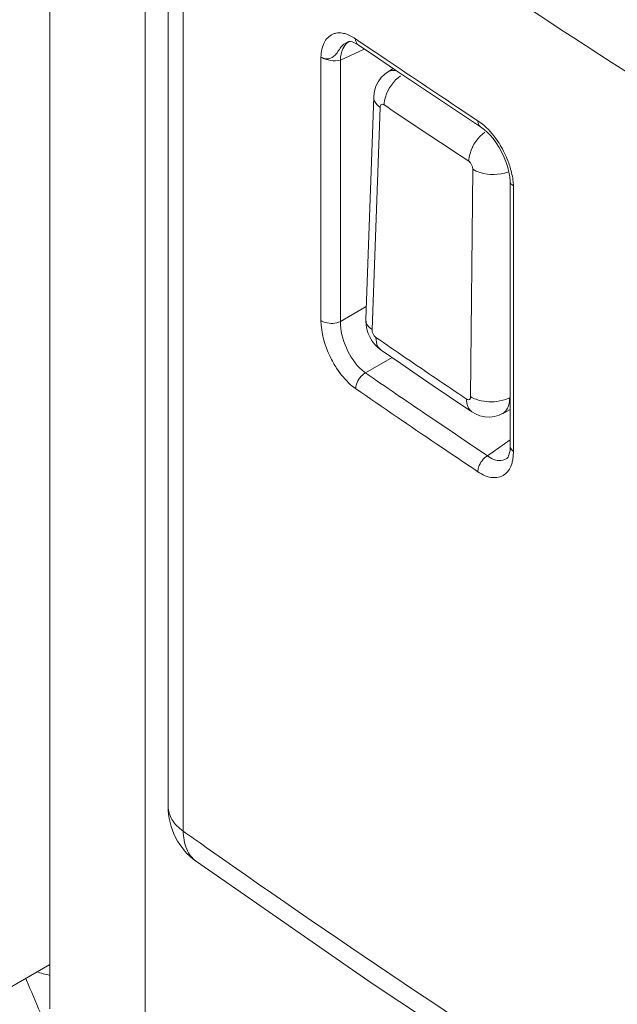
# Model space of a CAD drawing. Units: inches. Extents: x -31.1 to 24.4, y -25.9 to 31.4.
# Drawn here: x 12.6 to 12.7, y 21.7 to 22 of the extents above; entities that cross this region are included whole.
import ezdxf

# ---------------------------------------------------------------- set-up
doc = ezdxf.new("R2010")
doc.units = ezdxf.units.IN
doc.header["$MEASUREMENT"] = 0

# ---------------------------------------------------------------- blocks, each defined once
blk = doc.blocks.new('block 1404')
at = {"lineweight": 0}
blk.add_lwpolyline([(12.70255, 21.95661), (12.70324, 21.95515)], dxfattribs=at)
blk = doc.blocks.new('block 1417')
at = {"lineweight": 0}
blk.add_lwpolyline([(12.70324, 21.95515), (12.70382, 21.95366)], dxfattribs=at)
blk = doc.blocks.new('block 1418')
at = {"lineweight": 0}
blk.add_lwpolyline([(12.70382, 21.95366), (12.70427, 21.95222)], dxfattribs=at)
blk = doc.blocks.new('block 1419')
at = {"lineweight": 0}
blk.add_lwpolyline([(12.70427, 21.95222), (12.70462, 21.9508)], dxfattribs=at)
blk = doc.blocks.new('block 1420')
at = {"lineweight": 0}
blk.add_lwpolyline([(12.70462, 21.9508), (12.70486, 21.94946)], dxfattribs=at)
blk = doc.blocks.new('block 1421')
at = {"lineweight": 0}
blk.add_lwpolyline([(12.70486, 21.94946), (12.70496, 21.9482)], dxfattribs=at)
blk = doc.blocks.new('block 1422')
at = {"lineweight": 0}
blk.add_lwpolyline([(12.70496, 21.9482), (12.70496, 21.94808)], dxfattribs=at)
blk = doc.blocks.new('block 1448')
at = {"lineweight": 0}
blk.add_lwpolyline([(12.5706, 21.70682), (12.5706, 22.15686)], dxfattribs=at)
blk = doc.blocks.new('block 1451')
at = {"lineweight": 0}
blk.add_lwpolyline([(12.59844, 21.69073), (12.59844, 22.14078)], dxfattribs=at)
blk = doc.blocks.new('block 1452')
at = {"lineweight": 0}
blk.add_lwpolyline([(12.60509, 22.07545), (12.60509, 21.76579)], dxfattribs=at)
blk = doc.blocks.new('block 1453')
at = {"lineweight": 0}
blk.add_lwpolyline([(12.60946, 22.06832), (12.60946, 21.75865)], dxfattribs=at)
blk = doc.blocks.new('block 1456')
at = {"lineweight": 0}
blk.add_lwpolyline([(12.64974, 21.90753), (12.64974, 21.98439)], dxfattribs=at)
blk = doc.blocks.new('block 1457')
at = {"lineweight": 0}
blk.add_lwpolyline([(12.65542, 21.90731), (12.65542, 21.98353)], dxfattribs=at)
blk = doc.blocks.new('block 1459')
at = {"lineweight": 0}
blk.add_lwpolyline([(12.70496, 21.9481), (12.70496, 21.87088)], dxfattribs=at)
blk = doc.blocks.new('block 1460')
at = {"lineweight": 0}
blk.add_lwpolyline([(12.70596, 21.94671), (12.70596, 21.86938)], dxfattribs=at)
blk = doc.blocks.new('block 1482')
at = {"lineweight": 0}
blk.add_lwpolyline([(12.69342, 21.88537), (12.69404, 21.9517)], dxfattribs=at)
blk = doc.blocks.new('block 1501')
at = {"lineweight": 0}
blk.add_lwpolyline([(12.66279, 21.90797), (12.66279, 21.9075)], dxfattribs=at)
blk = doc.blocks.new('block 1502')
at = {"lineweight": 0}
blk.add_lwpolyline([(12.66279, 21.9075), (12.6629, 21.90623)], dxfattribs=at)
blk = doc.blocks.new('block 1503')
at = {"lineweight": 0}
blk.add_lwpolyline([(12.6629, 21.90623), (12.66314, 21.90502)], dxfattribs=at)
blk = doc.blocks.new('block 1504')
at = {"lineweight": 0}
blk.add_lwpolyline([(12.66314, 21.90502), (12.66352, 21.9038)], dxfattribs=at)
blk = doc.blocks.new('block 1505')
at = {"lineweight": 0}
blk.add_lwpolyline([(12.66352, 21.9038), (12.66407, 21.90261)], dxfattribs=at)
blk = doc.blocks.new('block 1506')
at = {"lineweight": 0}
blk.add_lwpolyline([(12.66407, 21.90261), (12.66472, 21.90151)], dxfattribs=at)
blk = doc.blocks.new('block 1507')
at = {"lineweight": 0}
blk.add_lwpolyline([(12.66472, 21.90151), (12.66548, 21.90052)], dxfattribs=at)
blk = doc.blocks.new('block 1508')
at = {"lineweight": 0}
blk.add_lwpolyline([(12.66548, 21.90052), (12.66641, 21.89961)], dxfattribs=at)
blk = doc.blocks.new('block 1509')
at = {"lineweight": 0}
blk.add_lwpolyline([(12.70496, 21.87088), (12.70496, 21.87045)], dxfattribs=at)
blk = doc.blocks.new('block 1510')
at = {"lineweight": 0}
blk.add_lwpolyline([(12.70496, 21.87045), (12.70493, 21.86974)], dxfattribs=at)
blk = doc.blocks.new('block 1511')
at = {"lineweight": 0}
blk.add_lwpolyline([(12.70493, 21.86974), (12.70482, 21.86909)], dxfattribs=at)
blk = doc.blocks.new('block 1512')
at = {"lineweight": 0}
blk.add_lwpolyline([(12.70482, 21.86909), (12.70469, 21.86854)], dxfattribs=at)
blk = doc.blocks.new('block 1513')
at = {"lineweight": 0}
blk.add_lwpolyline([(12.70469, 21.86854), (12.70451, 21.86805)], dxfattribs=at)
blk = doc.blocks.new('block 1514')
at = {"lineweight": 0}
blk.add_lwpolyline([(12.70451, 21.86805), (12.70434, 21.86771)], dxfattribs=at)
blk = doc.blocks.new('block 1515')
at = {"lineweight": 0}
blk.add_lwpolyline([(12.70434, 21.86771), (12.70417, 21.86747)], dxfattribs=at)
blk = doc.blocks.new('block 1516')
at = {"lineweight": 0}
blk.add_lwpolyline([(12.70417, 21.86747), (12.70403, 21.86731)], dxfattribs=at)
blk = doc.blocks.new('block 1525')
at = {"lineweight": 0}
blk.add_lwpolyline([(12.66514, 21.97282), (12.66279, 21.90795)], dxfattribs=at)
blk = doc.blocks.new('block 1526')
at = {"lineweight": 0}
blk.add_lwpolyline([(12.667, 21.96975), (12.66465, 21.9049)], dxfattribs=at)
blk = doc.blocks.new('block 1639')
at = {"lineweight": 0}
blk.add_lwpolyline([(12.68253, 21.88852), (12.68729, 21.8853)], dxfattribs=at)
blk = doc.blocks.new('block 1640')
at = {"lineweight": 0}
blk.add_lwpolyline([(12.68729, 21.8853), (12.6938, 21.88092)], dxfattribs=at)
blk = doc.blocks.new('block 1644')
at = {"lineweight": 0}
blk.add_lwpolyline([(12.67302, 21.89499), (12.67778, 21.89176)], dxfattribs=at)
blk = doc.blocks.new('block 1645')
at = {"lineweight": 0}
blk.add_lwpolyline([(12.67778, 21.89176), (12.68253, 21.88852)], dxfattribs=at)
blk = doc.blocks.new('block 1650')
at = {"lineweight": 0}
blk.add_lwpolyline([(12.66731, 21.89892), (12.67302, 21.89499)], dxfattribs=at)
blk = doc.blocks.new('block 1659')
at = {"lineweight": 0}
blk.add_lwpolyline([(12.61339, 21.74973), (12.66465, 21.7142)], dxfattribs=at)
blk = doc.blocks.new('block 1660')
at = {"lineweight": 0}
blk.add_lwpolyline([(12.66465, 21.7142), (12.72205, 21.67616)], dxfattribs=at)
blk = doc.blocks.new('block 1668')
at = {"lineweight": 0}
blk.add_lwpolyline([(12.61339, 21.74973), (12.61342, 21.74971)], dxfattribs=at)
blk = doc.blocks.new('block 1672')
at = {"lineweight": 0}
blk.add_lwpolyline([(12.69635, 21.96405), (12.69711, 21.9635)], dxfattribs=at)
blk = doc.blocks.new('block 1673')
at = {"lineweight": 0}
blk.add_lwpolyline([(12.69711, 21.9635), (12.69804, 21.96269)], dxfattribs=at)
blk = doc.blocks.new('block 1674')
at = {"lineweight": 0}
blk.add_lwpolyline([(12.69804, 21.96269), (12.699, 21.96174)], dxfattribs=at)
blk = doc.blocks.new('block 1676')
at = {"lineweight": 0}
blk.add_lwpolyline([(12.66641, 21.89961), (12.66731, 21.8989)], dxfattribs=at)
blk = doc.blocks.new('block 1696')
at = {"lineweight": 0}
blk.add_lwpolyline([(12.699, 21.96174), (12.69997, 21.96062)], dxfattribs=at)
blk = doc.blocks.new('block 1697')
at = {"lineweight": 0}
blk.add_lwpolyline([(12.69997, 21.96062), (12.7009, 21.95938)], dxfattribs=at)
blk = doc.blocks.new('block 1698')
at = {"lineweight": 0}
blk.add_lwpolyline([(12.7009, 21.95938), (12.70176, 21.95804)], dxfattribs=at)
blk = doc.blocks.new('block 1699')
at = {"lineweight": 0}
blk.add_lwpolyline([(12.70176, 21.95804), (12.70255, 21.95661)], dxfattribs=at)
blk = doc.blocks.new('block 1794')
at = {"lineweight": 0}
blk.add_lwpolyline([(12.66644, 21.97723), (12.66576, 21.9759)], dxfattribs=at)
blk = doc.blocks.new('block 1795')
at = {"lineweight": 0}
blk.add_lwpolyline([(12.66576, 21.9759), (12.66534, 21.97449)], dxfattribs=at)
blk = doc.blocks.new('block 1796')
at = {"lineweight": 0}
blk.add_lwpolyline([(12.66534, 21.97449), (12.66514, 21.97303)], dxfattribs=at)
blk = doc.blocks.new('block 1797')
at = {"lineweight": 0}
blk.add_lwpolyline([(12.66514, 21.97303), (12.66514, 21.97285)], dxfattribs=at)
blk = doc.blocks.new('block 1842')
at = {"lineweight": 0}
blk.add_lwpolyline([(12.65935, 21.98865), (12.66, 21.98832)], dxfattribs=at)
blk = doc.blocks.new('block 1897')
at = {"lineweight": 0}
blk.add_lwpolyline([(12.6938, 21.8809), (12.6948, 21.88034)], dxfattribs=at)
blk = doc.blocks.new('block 1898')
at = {"lineweight": 0}
blk.add_lwpolyline([(12.6948, 21.88034), (12.69614, 21.8798)], dxfattribs=at)
blk = doc.blocks.new('block 1899')
at = {"lineweight": 0}
blk.add_lwpolyline([(12.69614, 21.8798), (12.69755, 21.87947)], dxfattribs=at)
blk = doc.blocks.new('block 1900')
at = {"lineweight": 0}
blk.add_lwpolyline([(12.69755, 21.87947), (12.699, 21.87939)], dxfattribs=at)
blk = doc.blocks.new('block 1923')
at = {"lineweight": 0}
blk.add_lwpolyline([(12.66, 21.98832), (12.66062, 21.98794)], dxfattribs=at)
blk = doc.blocks.new('block 1949')
at = {"lineweight": 0}
blk.add_lwpolyline([(12.69104, 21.96755), (12.69635, 21.96405)], dxfattribs=at)
blk = doc.blocks.new('block 1951')
at = {"lineweight": 0}
blk.add_lwpolyline([(12.68605, 21.97086), (12.69104, 21.96755)], dxfattribs=at)
blk = doc.blocks.new('block 1952')
at = {"lineweight": 0}
blk.add_lwpolyline([(12.66624, 21.98415), (12.67116, 21.98081)], dxfattribs=at)
blk = doc.blocks.new('block 1953')
at = {"lineweight": 0}
blk.add_lwpolyline([(12.67116, 21.98081), (12.67613, 21.9775)], dxfattribs=at)
blk = doc.blocks.new('block 1954')
at = {"lineweight": 0}
blk.add_lwpolyline([(12.67613, 21.9775), (12.68109, 21.97418)], dxfattribs=at)
blk = doc.blocks.new('block 1955')
at = {"lineweight": 0}
blk.add_lwpolyline([(12.68109, 21.97418), (12.68605, 21.97086)], dxfattribs=at)
blk = doc.blocks.new('block 1957')
at = {"lineweight": 0}
blk.add_lwpolyline([(12.66624, 21.98415), (12.66062, 21.98794)], dxfattribs=at)
blk = doc.blocks.new('block 2134')
at = {"lineweight": 0}
blk.add_lwpolyline([(12.70403, 21.86731), (12.70396, 21.86728)], dxfattribs=at)
blk = doc.blocks.new('block 2136')
at = {"lineweight": 0}
blk.add_lwpolyline([(12.704, 21.8673), (12.70396, 21.86728)], dxfattribs=at)
blk = doc.blocks.new('block 2138')
at = {"lineweight": 0}
blk.add_lwpolyline([(12.69835, 21.86809), (12.70496, 21.87276)], dxfattribs=at)
blk = doc.blocks.new('block 2140')
at = {"lineweight": 0}
blk.add_lwpolyline([(12.6692, 21.98002), (12.66841, 21.97947)], dxfattribs=at)
blk = doc.blocks.new('block 2141')
at = {"lineweight": 0}
blk.add_lwpolyline([(12.66841, 21.97947), (12.66731, 21.97843)], dxfattribs=at)
blk = doc.blocks.new('block 2142')
at = {"lineweight": 0}
blk.add_lwpolyline([(12.66731, 21.97843), (12.66644, 21.97723)], dxfattribs=at)
blk = doc.blocks.new('block 2153')
at = {"lineweight": 0}
blk.add_lwpolyline([(12.67085, 21.98104), (12.6692, 21.98002)], dxfattribs=at)
blk = doc.blocks.new('block 2164')
at = {"lineweight": 0}
blk.add_lwpolyline([(12.65542, 21.90731), (12.66293, 21.91165)], dxfattribs=at)
blk = doc.blocks.new('block 2165')
at = {"lineweight": 0}
blk.add_lwpolyline([(12.66272, 21.89227), (12.67048, 21.89675)], dxfattribs=at)
blk = doc.blocks.new('block 2192')
at = {"lineweight": 0}
blk.add_lwpolyline([(12.699, 21.87939), (12.70041, 21.87956)], dxfattribs=at)
blk = doc.blocks.new('block 2211')
at = {"lineweight": 0}
blk.add_lwpolyline([(12.55944, 21.71325), (12.5706, 21.71967)], dxfattribs=at)
blk = doc.blocks.new('block 2221')
at = {"lineweight": 0}
blk.add_lwpolyline([(12.70272, 21.88039), (12.70496, 21.88159)], dxfattribs=at)
blk = doc.blocks.new('block 2225')
at = {"lineweight": 0}
blk.add_lwpolyline([(12.65542, 21.98353), (12.66238, 21.98675)], dxfattribs=at)
blk = doc.blocks.new('block 2227')
at = {"lineweight": 0}
blk.add_lwpolyline([(12.70172, 21.87994), (12.70272, 21.8804)], dxfattribs=at)
blk = doc.blocks.new('block 2230')
at = {"lineweight": 0}
blk.add_lwpolyline([(12.65776, 21.98896), (12.65776, 21.98896)], dxfattribs=at)
blk = doc.blocks.new('block 2298')
at = {"lineweight": 0}
blk.add_lwpolyline([(12.65776, 21.98896), (12.6578, 21.98896)], dxfattribs=at)
blk = doc.blocks.new('block 2299')
at = {"lineweight": 0}
blk.add_lwpolyline([(12.6578, 21.98896), (12.658, 21.98899)], dxfattribs=at)
blk = doc.blocks.new('block 2300')
at = {"lineweight": 0}
blk.add_lwpolyline([(12.658, 21.98899), (12.65831, 21.98898)], dxfattribs=at)
blk = doc.blocks.new('block 2301')
at = {"lineweight": 0}
blk.add_lwpolyline([(12.65831, 21.98898), (12.6588, 21.98887)], dxfattribs=at)
blk = doc.blocks.new('block 2302')
at = {"lineweight": 0}
blk.add_lwpolyline([(12.6588, 21.98887), (12.65935, 21.98865)], dxfattribs=at)
blk = doc.blocks.new('block 2303')
at = {"lineweight": 0}
blk.add_lwpolyline([(12.70041, 21.87956), (12.70172, 21.87994)], dxfattribs=at)
blk = doc.blocks.new('block 6587')
at = {"lineweight": 0}
blk.add_open_spline([(12.56781, 21.70562), (12.56647, 21.70879), (12.56512, 21.71196), (12.56375, 21.71511)], degree=3, dxfattribs=at)
blk = doc.blocks.new('block 6601')
at = {"lineweight": 0}
blk.add_open_spline([(12.56674, 21.71761), (12.56798, 21.71719), (12.56926, 21.71683), (12.57053, 21.71654)], degree=3, dxfattribs=at)
blk = doc.blocks.new('block 6612')
at = {"lineweight": 0}
blk.add_open_spline([(12.60509, 21.76579), (12.60509, 21.75941), (12.60819, 21.75342), (12.61339, 21.74973)], degree=3, dxfattribs=at)
blk = doc.blocks.new('block 6620')
at = {"lineweight": 0}
blk.add_open_spline([(12.65411, 21.99139), (12.65394, 21.99135), (12.65377, 21.99132), (12.65359, 21.99125)], degree=3, dxfattribs=at)
blk = doc.blocks.new('block 6745')
at = {"lineweight": 0}
blk.add_open_spline([(12.70438, 21.95396), (12.70376, 21.95563), (12.70296, 21.95723), (12.70203, 21.95876)], degree=3, dxfattribs=at)
blk = doc.blocks.new('block 6747')
at = {"lineweight": 0}
blk.add_open_spline([(12.70496, 21.95227), (12.70479, 21.95284), (12.70462, 21.95341), (12.70438, 21.95396)], degree=3, dxfattribs=at)
blk = doc.blocks.new('block 6751')
at = {"lineweight": 0}
blk.add_open_spline([(12.69611, 21.96545), (12.69593, 21.96558), (12.69573, 21.96572), (12.69552, 21.96586)], degree=3, dxfattribs=at)
blk = doc.blocks.new('block 6822')
at = {"lineweight": 0}
blk.add_open_spline([(12.60946, 21.75865), (12.6117, 21.75705), (12.61394, 21.75547), (12.61622, 21.75388)], degree=3, dxfattribs=at)
blk = doc.blocks.new('block 6823')
at = {"lineweight": 0}
blk.add_open_spline([(12.65986, 21.88769), (12.66775, 21.88225), (12.67564, 21.87686), (12.68357, 21.8715)], degree=3, dxfattribs=at)
blk = doc.blocks.new('block 6824')
at = {"lineweight": 0}
blk.add_open_spline([(12.67454, 21.89661), (12.67747, 21.89462), (12.68043, 21.89262), (12.68336, 21.89062)], degree=3, dxfattribs=at)
blk = doc.blocks.new('block 6825')
at = {"lineweight": 0}
blk.add_open_spline([(12.66272, 21.89227), (12.66862, 21.88821), (12.67454, 21.88416), (12.68047, 21.88015)], degree=3, dxfattribs=at)
blk = doc.blocks.new('block 6826')
at = {"lineweight": 0}
blk.add_open_spline([(12.66576, 21.90264), (12.66868, 21.90063), (12.67161, 21.89863), (12.67454, 21.89661)], degree=3, dxfattribs=at)
blk = doc.blocks.new('block 6836')
at = {"lineweight": 0}
blk.add_open_spline([(12.6682, 21.97044), (12.67365, 21.96677), (12.67912, 21.9631), (12.6846, 21.95947)], degree=3, dxfattribs=at)
blk = doc.blocks.new('block 6838')
at = {"lineweight": 0}
blk.add_open_spline([(12.66576, 21.98574), (12.67365, 21.9804), (12.68157, 21.97509), (12.68953, 21.96982)], degree=3, dxfattribs=at)
blk = doc.blocks.new('block 6846')
at = {"lineweight": 0}
blk.add_open_spline([(12.68357, 21.8715), (12.68756, 21.86881), (12.69153, 21.86614), (12.69552, 21.86347)], degree=3, dxfattribs=at)
blk = doc.blocks.new('block 6847')
at = {"lineweight": 0}
blk.add_open_spline([(12.68336, 21.89062), (12.68632, 21.88862), (12.68929, 21.88664), (12.69221, 21.88466)], degree=3, dxfattribs=at)
blk = doc.blocks.new('block 6848')
at = {"lineweight": 0}
blk.add_open_spline([(12.63003, 22.05357), (12.66789, 22.02677), (12.70634, 22.00086), (12.74544, 21.97587)], degree=3, dxfattribs=at)
blk = doc.blocks.new('block 7726')
at = {"lineweight": 0}
blk.add_open_spline([(12.65542, 21.98353), (12.65542, 21.98412), (12.65549, 21.98469), (12.65563, 21.98526), (12.65594, 21.98665), (12.65663, 21.9881), (12.6578, 21.98887)], degree=3, knots=[0, 0, 0, 0, 1, 1, 1, 2, 2, 2, 2], dxfattribs=at)
blk = doc.blocks.new('block 7738')
at = {"lineweight": 0}
blk.add_open_spline([(12.60946, 21.75865), (12.60957, 21.75685), (12.60981, 21.75502), (12.61053, 21.75337), (12.61115, 21.75192), (12.61212, 21.75061), (12.61339, 21.74973)], degree=3, knots=[0, 0, 0, 0, 1, 1, 1, 2, 2, 2, 2], dxfattribs=at)
blk = doc.blocks.new('block 7739')
at = {"lineweight": 0}
blk.add_open_spline([(12.60946, 21.75865), (12.60819, 21.75955), (12.60702, 21.76065), (12.60622, 21.762), (12.60554, 21.76315), (12.60509, 21.76448), (12.60509, 21.76579)], degree=3, knots=[0, 0, 0, 0, 1, 1, 1, 2, 2, 2, 2], dxfattribs=at)
blk = doc.blocks.new('block 7748')
at = {"lineweight": 0}
blk.add_open_spline([(12.64974, 21.98439), (12.65056, 21.98386), (12.65153, 21.98357), (12.65253, 21.98343), (12.65349, 21.98327), (12.65449, 21.98326), (12.65542, 21.98353)], degree=3, knots=[0, 0, 0, 0, 1, 1, 1, 2, 2, 2, 2], dxfattribs=at)
blk = doc.blocks.new('block 7749')
at = {"lineweight": 0}
blk.add_open_spline([(12.64974, 21.90753), (12.65012, 21.90728), (12.65053, 21.9071), (12.65098, 21.90698), (12.65242, 21.90654), (12.65408, 21.90662), (12.65542, 21.90731)], degree=3, knots=[0, 0, 0, 0, 1, 1, 1, 2, 2, 2, 2], dxfattribs=at)
blk = doc.blocks.new('block 7750')
at = {"lineweight": 0}
blk.add_open_spline([(12.65986, 21.88769), (12.65986, 21.88812), (12.65997, 21.88855), (12.66011, 21.88898), (12.66052, 21.89034), (12.66148, 21.8916), (12.66272, 21.89227)], degree=3, knots=[0, 0, 0, 0, 1, 1, 1, 2, 2, 2, 2], dxfattribs=at)
blk = doc.blocks.new('block 7751')
at = {"lineweight": 0}
blk.add_open_spline([(12.69552, 21.86347), (12.69552, 21.8639), (12.69562, 21.86433), (12.69576, 21.86476), (12.69618, 21.86612), (12.69714, 21.8674), (12.69835, 21.86809)], degree=3, knots=[0, 0, 0, 0, 1, 1, 1, 2, 2, 2, 2], dxfattribs=at)
blk = doc.blocks.new('block 7752')
at = {"lineweight": 0}
blk.add_open_spline([(12.70596, 21.86938), (12.70579, 21.86948), (12.70565, 21.86959), (12.70555, 21.86971), (12.70524, 21.87002), (12.70496, 21.87045), (12.70496, 21.87088)], degree=3, knots=[0, 0, 0, 0, 1, 1, 1, 2, 2, 2, 2], dxfattribs=at)
blk = doc.blocks.new('block 7758')
at = {"lineweight": 0}
blk.add_open_spline([(12.66062, 21.98794), (12.66021, 21.98822), (12.65997, 21.98874), (12.65986, 21.98922)], degree=3, dxfattribs=at)
blk = doc.blocks.new('block 7761')
at = {"lineweight": 0}
blk.add_open_spline([(12.65645, 21.9882), (12.65621, 21.98801), (12.65601, 21.98781), (12.65583, 21.9876), (12.65511, 21.98679), (12.65463, 21.98584), (12.65394, 21.98505)], degree=3, knots=[0, 0, 0, 0, 1, 1, 1, 2, 2, 2, 2], dxfattribs=at)
blk = doc.blocks.new('block 7762')
at = {"lineweight": 0}
blk.add_open_spline([(12.65394, 21.98505), (12.65342, 21.98446), (12.6527, 21.98402), (12.65191, 21.98391), (12.65118, 21.98381), (12.65039, 21.98402), (12.64974, 21.98439)], degree=3, knots=[0, 0, 0, 0, 1, 1, 1, 2, 2, 2, 2], dxfattribs=at)
blk = doc.blocks.new('block 7794')
at = {"lineweight": 0}
blk.add_open_spline([(12.66172, 21.89307), (12.65976, 21.89482), (12.65825, 21.89711), (12.65714, 21.89958), (12.65608, 21.90204), (12.65535, 21.90468), (12.65542, 21.90731)], degree=3, knots=[0, 0, 0, 0, 1, 1, 1, 2, 2, 2, 2], dxfattribs=at)
blk = doc.blocks.new('block 7810')
at = {"lineweight": 0}
blk.add_open_spline([(12.70596, 21.94671), (12.70593, 21.94715), (12.70589, 21.9476), (12.70586, 21.94805), (12.70568, 21.94948), (12.70537, 21.95089), (12.70496, 21.95227)], degree=3, knots=[0, 0, 0, 0, 1, 1, 1, 2, 2, 2, 2], dxfattribs=at)
blk = doc.blocks.new('block 7811')
at = {"lineweight": 0}
blk.add_open_spline([(12.70203, 21.95876), (12.70162, 21.95943), (12.70117, 21.96011), (12.70072, 21.96074), (12.69941, 21.96252), (12.6979, 21.96415), (12.69611, 21.96545)], degree=3, knots=[0, 0, 0, 0, 1, 1, 1, 2, 2, 2, 2], dxfattribs=at)
blk = doc.blocks.new('block 7815')
at = {"lineweight": 0}
blk.add_open_spline([(12.65983, 21.98973), (12.65955, 21.98991), (12.65931, 21.99008), (12.65904, 21.99023), (12.65828, 21.99066), (12.65749, 21.99103), (12.65666, 21.99125)], degree=3, knots=[0, 0, 0, 0, 1, 1, 1, 2, 2, 2, 2], dxfattribs=at)
blk = doc.blocks.new('block 7816')
at = {"lineweight": 0}
blk.add_open_spline([(12.65666, 21.99125), (12.65642, 21.9913), (12.65621, 21.99135), (12.65601, 21.99139), (12.65539, 21.99149), (12.65473, 21.99149), (12.65411, 21.99139)], degree=3, knots=[0, 0, 0, 0, 1, 1, 1, 2, 2, 2, 2], dxfattribs=at)
blk = doc.blocks.new('block 7817')
at = {"lineweight": 0}
blk.add_open_spline([(12.65359, 21.99125), (12.65246, 21.99091), (12.65149, 21.98999), (12.65084, 21.98892), (12.65005, 21.98756), (12.64977, 21.98594), (12.64974, 21.98439)], degree=3, knots=[0, 0, 0, 0, 1, 1, 1, 2, 2, 2, 2], dxfattribs=at)
blk = doc.blocks.new('block 7818')
at = {"lineweight": 0}
blk.add_open_spline([(12.65986, 21.88769), (12.65935, 21.88804), (12.65887, 21.88843), (12.65838, 21.88884), (12.6568, 21.89022), (12.65545, 21.89189), (12.65428, 21.89365)], degree=3, knots=[0, 0, 0, 0, 1, 1, 1, 2, 2, 2, 2], dxfattribs=at)
blk = doc.blocks.new('block 7819')
at = {"lineweight": 0}
blk.add_open_spline([(12.65428, 21.89365), (12.65359, 21.89474), (12.65297, 21.89586), (12.65239, 21.89703), (12.6508, 21.9003), (12.64977, 21.90392), (12.64974, 21.90753)], degree=3, knots=[0, 0, 0, 0, 1, 1, 1, 2, 2, 2, 2], dxfattribs=at)
blk = doc.blocks.new('block 7821')
at = {"lineweight": 0}
blk.add_open_spline([(12.70575, 21.86693), (12.70565, 21.86652), (12.70555, 21.86611), (12.70544, 21.86571), (12.7051, 21.86466), (12.70451, 21.86364), (12.70372, 21.86292)], degree=3, knots=[0, 0, 0, 0, 1, 1, 1, 2, 2, 2, 2], dxfattribs=at)
blk = doc.blocks.new('block 7822')
at = {"lineweight": 0}
blk.add_open_spline([(12.70372, 21.86292), (12.70276, 21.86206), (12.70138, 21.86168), (12.70007, 21.86173), (12.69842, 21.86178), (12.6969, 21.86258), (12.69552, 21.86347)], degree=3, knots=[0, 0, 0, 0, 1, 1, 1, 2, 2, 2, 2], dxfattribs=at)
blk = doc.blocks.new('block 7823')
at = {"lineweight": 0}
blk.add_open_spline([(12.61622, 21.75388), (12.65697, 21.72519), (12.69845, 21.69749), (12.74051, 21.67072), (12.87398, 21.58581), (13.01357, 21.51025), (13.15658, 21.44277)], degree=3, knots=[0, 0, 0, 0, 1, 1, 1, 2, 2, 2, 2], dxfattribs=at)
blk = doc.blocks.new('block 7849')
at = {"lineweight": 0}
blk.add_open_spline([(12.70396, 21.86728), (12.70331, 21.86681), (12.70245, 21.86662), (12.70165, 21.86669), (12.70134, 21.86671), (12.70107, 21.86678), (12.70076, 21.86685)], degree=3, knots=[0, 0, 0, 0, 1, 1, 1, 2, 2, 2, 2], dxfattribs=at)
blk = doc.blocks.new('block 7850')
at = {"lineweight": 0}
blk.add_open_spline([(12.70076, 21.86685), (12.70059, 21.86692), (12.70038, 21.86699), (12.70017, 21.86705), (12.69952, 21.86731), (12.69893, 21.86767), (12.69835, 21.86809)], degree=3, knots=[0, 0, 0, 0, 1, 1, 1, 2, 2, 2, 2], dxfattribs=at)
blk = doc.blocks.new('block 7863')
at = {"lineweight": 0}
blk.add_open_spline([(12.70496, 21.94808), (12.70496, 21.94798), (12.705, 21.94786), (12.70503, 21.94776), (12.7052, 21.94736), (12.70558, 21.94705), (12.70596, 21.94681)], degree=3, knots=[0, 0, 0, 0, 1, 1, 1, 2, 2, 2, 2], dxfattribs=at)
blk = doc.blocks.new('block 7864')
at = {"lineweight": 0}
blk.add_open_spline([(12.69635, 21.96405), (12.69593, 21.96431), (12.69569, 21.96481), (12.69559, 21.96527), (12.69556, 21.96546), (12.69552, 21.96565), (12.69552, 21.96586)], degree=3, knots=[0, 0, 0, 0, 1, 1, 1, 2, 2, 2, 2], dxfattribs=at)
blk = doc.blocks.new('block 7910')
at = {"lineweight": 0}
blk.add_open_spline([(12.70272, 21.8804), (12.70307, 21.88058), (12.70338, 21.88082), (12.70362, 21.88111), (12.70451, 21.88213), (12.70482, 21.88364), (12.70479, 21.88499)], degree=3, knots=[0, 0, 0, 0, 1, 1, 1, 2, 2, 2, 2], dxfattribs=at)
blk = doc.blocks.new('block 7912')
at = {"lineweight": 0}
blk.add_open_spline([(12.69342, 21.88537), (12.69394, 21.88504), (12.69445, 21.8848), (12.695, 21.88459), (12.69693, 21.88387), (12.69907, 21.88368), (12.7011, 21.88392)], degree=3, knots=[0, 0, 0, 0, 1, 1, 1, 2, 2, 2, 2], dxfattribs=at)
blk = doc.blocks.new('block 7915')
at = {"lineweight": 0}
blk.add_open_spline([(12.69221, 21.88466), (12.69221, 21.88426), (12.69225, 21.88387), (12.69232, 21.88347), (12.69249, 21.88249), (12.69297, 21.88147), (12.6938, 21.88092)], degree=3, knots=[0, 0, 0, 0, 1, 1, 1, 2, 2, 2, 2], dxfattribs=at)
blk = doc.blocks.new('block 7917')
at = {"lineweight": 0}
blk.add_open_spline([(12.66607, 21.90059), (12.66631, 21.89994), (12.66672, 21.89932), (12.66731, 21.89892)], degree=3, dxfattribs=at)
blk = doc.blocks.new('block 7918')
at = {"lineweight": 0}
blk.add_open_spline([(12.66465, 21.9049), (12.66393, 21.9054), (12.66328, 21.90609), (12.66297, 21.9069)], degree=3, dxfattribs=at)
blk = doc.blocks.new('block 7920')
at = {"lineweight": 0}
blk.add_open_spline([(12.667, 21.96975), (12.66669, 21.96996), (12.66641, 21.97018), (12.66617, 21.97044), (12.66555, 21.97108), (12.6651, 21.97194), (12.66514, 21.97282)], degree=3, knots=[0, 0, 0, 0, 1, 1, 1, 2, 2, 2, 2], dxfattribs=at)
blk = doc.blocks.new('block 7921')
at = {"lineweight": 0}
blk.add_open_spline([(12.6682, 21.97044), (12.6682, 21.97122), (12.66834, 21.97199), (12.66858, 21.97275), (12.6693, 21.97521), (12.67092, 21.9775), (12.67299, 21.97897)], degree=3, knots=[0, 0, 0, 0, 1, 1, 1, 2, 2, 2, 2], dxfattribs=at)
blk = doc.blocks.new('block 7922')
at = {"lineweight": 0}
blk.add_open_spline([(12.69287, 21.95401), (12.69287, 21.95478), (12.69301, 21.95556), (12.69325, 21.95632), (12.69397, 21.95878), (12.69556, 21.96107), (12.69762, 21.96255)], degree=3, knots=[0, 0, 0, 0, 1, 1, 1, 2, 2, 2, 2], dxfattribs=at)
blk = doc.blocks.new('block 7923')
at = {"lineweight": 0}
blk.add_open_spline([(12.69404, 21.9517), (12.69469, 21.95129), (12.69545, 21.95096), (12.69621, 21.95074), (12.69883, 21.94993), (12.70176, 21.94996), (12.70427, 21.95086)], degree=3, knots=[0, 0, 0, 0, 1, 1, 1, 2, 2, 2, 2], dxfattribs=at)
blk = doc.blocks.new('block 7937')
at = {"lineweight": 0}
blk.add_open_spline([(12.67172, 21.98045), (12.67089, 21.98059), (12.66992, 21.98047), (12.6692, 21.98002)], degree=3, dxfattribs=at)
blk = doc.blocks.new('block 7944')
at = {"lineweight": 0}
blk.add_open_spline([(12.6682, 21.97044), (12.66796, 21.9706), (12.66758, 21.9707), (12.66737, 21.97058), (12.6671, 21.97044), (12.667, 21.97006), (12.667, 21.96975)], degree=3, knots=[0, 0, 0, 0, 1, 1, 1, 2, 2, 2, 2], dxfattribs=at)
blk = doc.blocks.new('block 7945')
at = {"lineweight": 0}
blk.add_open_spline([(12.66465, 21.9049), (12.66462, 21.90407), (12.66507, 21.90312), (12.66576, 21.90264)], degree=3, dxfattribs=at)
blk = doc.blocks.new('block 7946')
at = {"lineweight": 0}
blk.add_open_spline([(12.69221, 21.88466), (12.69246, 21.88449), (12.69283, 21.8844), (12.69308, 21.88452), (12.69332, 21.88466), (12.69342, 21.88506), (12.69342, 21.88537)], degree=3, knots=[0, 0, 0, 0, 1, 1, 1, 2, 2, 2, 2], dxfattribs=at)
blk = doc.blocks.new('block 7947')
at = {"lineweight": 0}
blk.add_open_spline([(12.69404, 21.9517), (12.69404, 21.95256), (12.69356, 21.95351), (12.69287, 21.95401)], degree=3, dxfattribs=at)
blk = doc.blocks.new('block 9219')
at = {"lineweight": 0}
blk.add_lwpolyline([(12.56375, 21.71511), (12.56354, 21.71561)], dxfattribs=at)
blk = doc.blocks.new('block 9264')
at = {"lineweight": 0}
blk.add_lwpolyline([(12.65986, 21.98922), (12.65983, 21.98973)], dxfattribs=at)
blk = doc.blocks.new('block 9265')
at = {"lineweight": 0}
blk.add_lwpolyline([(12.65776, 21.98896), (12.65645, 21.9882)], dxfattribs=at)
blk = doc.blocks.new('block 9272')
at = {"lineweight": 0}
blk.add_lwpolyline([(12.69835, 21.86809), (12.69239, 21.8721)], dxfattribs=at)
blk = doc.blocks.new('block 9273')
at = {"lineweight": 0}
blk.add_lwpolyline([(12.69239, 21.8721), (12.68643, 21.87612)], dxfattribs=at)
blk = doc.blocks.new('block 9274')
at = {"lineweight": 0}
blk.add_lwpolyline([(12.68643, 21.87612), (12.68047, 21.88015)], dxfattribs=at)
blk = doc.blocks.new('block 9279')
at = {"lineweight": 0}
blk.add_lwpolyline([(12.66272, 21.89227), (12.66172, 21.89307)], dxfattribs=at)
blk = doc.blocks.new('block 9284')
at = {"lineweight": 0}
blk.add_lwpolyline([(12.69552, 21.96586), (12.68953, 21.96982)], dxfattribs=at)
blk = doc.blocks.new('block 9285')
at = {"lineweight": 0}
blk.add_lwpolyline([(12.66576, 21.98574), (12.66121, 21.9888)], dxfattribs=at)
blk = doc.blocks.new('block 9286')
at = {"lineweight": 0}
blk.add_lwpolyline([(12.66121, 21.9888), (12.65983, 21.98973)], dxfattribs=at)
blk = doc.blocks.new('block 9287')
at = {"lineweight": 0}
blk.add_lwpolyline([(12.70596, 21.86938), (12.70575, 21.86693)], dxfattribs=at)
blk = doc.blocks.new('block 9354')
at = {"lineweight": 0}
blk.add_lwpolyline([(12.7011, 21.88392), (12.70369, 21.88452)], dxfattribs=at)
blk = doc.blocks.new('block 9355')
at = {"lineweight": 0}
blk.add_lwpolyline([(12.70369, 21.88452), (12.70479, 21.88499)], dxfattribs=at)
blk = doc.blocks.new('block 9356')
at = {"lineweight": 0}
blk.add_lwpolyline([(12.66576, 21.90264), (12.66607, 21.90059)], dxfattribs=at)
blk = doc.blocks.new('block 9360')
at = {"lineweight": 0}
blk.add_lwpolyline([(12.66297, 21.9069), (12.66279, 21.90795)], dxfattribs=at)
blk = doc.blocks.new('block 9406')
at = {"lineweight": 0}
blk.add_lwpolyline([(12.69287, 21.95401), (12.69066, 21.95546)], dxfattribs=at)
blk = doc.blocks.new('block 9407')
at = {"lineweight": 0}
blk.add_lwpolyline([(12.69066, 21.95546), (12.6846, 21.95947)], dxfattribs=at)

msp = doc.modelspace()

# ---------------------------------------------------------------- block references
for name in ['block 1448', 'block 1451', 'block 1452', 'block 1453', 'block 6848', 'block 7817', 'block 6620', 'block 7816', 'block 7815', 'block 9264', 'block 9286', 'block 7761', 'block 7726', 'block 2225', 'block 9265', 'block 2230', 'block 2298', 'block 2299', 'block 2300', 'block 2301', 'block 2302', 'block 1842', 'block 7758', 'block 1923', 'block 1957', 'block 9285', 'block 7762', 'block 1456', 'block 7748', 'block 6838', 'block 1952', 'block 1457', 'block 2153', 'block 1953', 'block 2142', 'block 2141', 'block 7921', 'block 2140', 'block 7937', 'block 1795', 'block 1794', 'block 1954', 'block 1525', 'block 7920', 'block 1796', 'block 1797', 'block 1955', 'block 1526', 'block 7944', 'block 6836', 'block 1951', 'block 9284', 'block 1949', 'block 6751', 'block 7864', 'block 7811', 'block 1672', 'block 7922', 'block 1673', 'block 1674', 'block 1696', 'block 9407', 'block 1697', 'block 1698', 'block 1699', 'block 6745', 'block 9406', 'block 1404', 'block 1417', 'block 7947', 'block 1418', 'block 1419', 'block 6747', 'block 7810', 'block 1482', 'block 7923', 'block 1420', 'block 1421', 'block 1422', 'block 1459', 'block 7863', 'block 1460', 'block 2164', 'block 7749', 'block 7819', 'block 7794', 'block 1501', 'block 9360', 'block 1502', 'block 1503', 'block 7918', 'block 1504', 'block 1505', 'block 7945', 'block 1506', 'block 1507', 'block 1508', 'block 6826', 'block 9356', 'block 7917', 'block 1676', 'block 1650', 'block 2165', 'block 1644', 'block 6824', 'block 7818', 'block 7750', 'block 9279', 'block 6825', 'block 1645', 'block 6847', 'block 6823', 'block 1639', 'block 1640', 'block 7946', 'block 7915', 'block 7912', 'block 9354', 'block 7910', 'block 9355', 'block 1897', 'block 1898', 'block 2227', 'block 2221', 'block 9274', 'block 1899', 'block 1900', 'block 2192', 'block 2303', 'block 9273', 'block 9272', 'block 2138', 'block 6846', 'block 1512', 'block 1511', 'block 1510', 'block 1509', 'block 7752', 'block 9287', 'block 7751', 'block 7850', 'block 7849', 'block 7821', 'block 2134', 'block 2136', 'block 1516', 'block 1515', 'block 1514', 'block 1513', 'block 7822', 'block 6612', 'block 7739', 'block 6822', 'block 7738', 'block 7823', 'block 1659', 'block 1668', 'block 2211', 'block 6601', 'block 9219', 'block 6587', 'block 1660']:
    msp.add_blockref(name, (0, 0))

doc.saveas('drawing.dxf')
